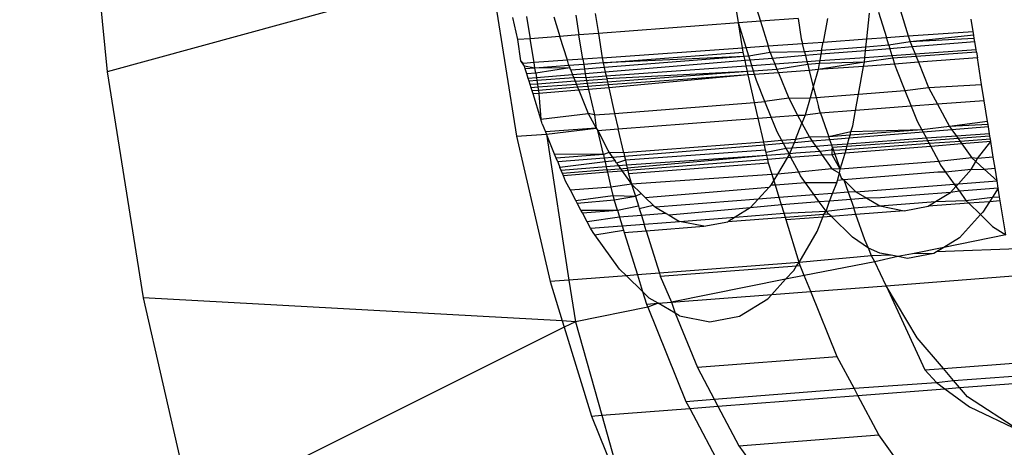
# Model space of a CAD drawing. Units: millimetres. Extents: x -17534 to -7965, y -67015 to -59059.
# Drawn here: x -11503 to -11493, y -66597 to -66592 of the extents above; entities that cross this region are included whole.
import ezdxf

# ---------------------------------------------------------------- set-up
doc = ezdxf.new("R2010")
doc.units = ezdxf.units.MM
doc.layers.add('Strefa bezpieczna', color=8, linetype='Continuous')
doc.dimstyles.get("Standard").update_dxf_attribs({"dimtxt": 180, "dimasz": 200, "dimexe": 0.18, "dimexo": 0.0625, "dimgap": 200, "dimtad": 0, "dimtih": 1, "dimtoh": 1, "dimlfac": 0.001, "dimzin": 0, "dimdsep": 46, "dimtxsty": 'Standard', "dimcen": 0.09, "dimse1": 1, "dimse2": 1, "dimadec": 0, "dimazin": 0, "dimtfac": 1, "dimtdec": 4, "dimtofl": 0, "dimtmove": 0, "dimatfit": 3, "dimfxl": 1, "dimtolj": 1, "dimtzin": 0, "dimarcsym": 0})

# ---------------------------------------------------------------- blocks, each defined once
blk = doc.blocks.new('*D22')
at = {"layer": 'Defpoints', "color": 0}
for p in [(-10590.338, -61068.652), (-17295.007, -67014.553), (-10591.24, -67014.553)]:
    blk.add_point(p, dxfattribs=at)
at = {"layer": 'Strefa bezpieczna', "color": 0, "lineweight": -2}
for p, q in [((-17295.007, -61268.652), (-17295.007, -63751.603)), ((-17295.007, -66814.553), (-17295.007, -64331.603))]:
    blk.add_line(p, q, dxfattribs=at)
at = {"layer": 'Strefa bezpieczna', "color": 0}
for points in [[(-17261.673, -61268.652), (-17328.34, -61268.652), (-17295.007, -61068.652)], [(-17328.34, -66814.553), (-17261.673, -66814.553), (-17295.007, -67014.553)]]:
    blk.add_solid(points, dxfattribs=at)
at = {"layer": 'Strefa bezpieczna', "color": 0, "insert": (-17295.007, -64041.603), "char_height": 180, "attachment_point": 5}
blk.add_mtext('\\A1;5.95', dxfattribs=at)

msp = doc.modelspace()

# ---------------------------------------------------------------- linework, layer by layer
for p, q in [((-11502.495, -66590.348), (-11502.264, -66592.767)), ((-11498.258, -66591.665), (-11502.264, -66592.767)), ((-11498.242, -66591.839), (-11497.986, -66593.438)), ((-11495.672, -66592.229), (-11495.702, -66592.046)), ((-11495.502, -66592.03), (-11495.438, -66592.239)), ((-11497.367, -66592.174), (-11497.334, -66592.382)), ((-11497.164, -66592.158), (-11497.131, -66592.367)), ((-11494.327, -66592.423), (-11494.3, -66592.154)), ((-11494.204, -66592.143), (-11494.122, -66592.409)), ((-11493.974, -66592.129), (-11493.893, -66592.392)), ((-11497.972, -66592.43), (-11498.025, -66592.2)), ((-11497.881, -66592.189), (-11497.843, -66592.421)), ((-11497.595, -66592.192), (-11497.532, -66592.397)), ((-11495.666, -66592.255), (-11497.131, -66592.367)), ((-11495.666, -66592.255), (-11495.672, -66592.229)), ((-11495.438, -66592.239), (-11495.666, -66592.255)), ((-11495.627, -66592.516), (-11495.666, -66592.255)), ((-11495.587, -66592.513), (-11495.666, -66592.255)), ((-11495.043, -66592.21), (-11495.438, -66592.239)), ((-11495.438, -66592.239), (-11495.358, -66592.497)), ((-11495.043, -66592.21), (-11495.011, -66592.423)), ((-11494.738, -66592.211), (-11494.783, -66592.456)), ((-11493.216, -66592.344), (-11493.236, -66592.216)), ((-11497.131, -66592.367), (-11497.334, -66592.382)), ((-11497.131, -66592.367), (-11497.09, -66592.62)), ((-11493.893, -66592.392), (-11493.216, -66592.344)), ((-11493.209, -66592.383), (-11493.216, -66592.344)), ((-11497.843, -66592.421), (-11497.972, -66592.43)), ((-11497.942, -66592.651), (-11497.972, -66592.43)), ((-11497.532, -66592.397), (-11497.843, -66592.421)), ((-11497.803, -66592.671), (-11497.843, -66592.421)), ((-11497.334, -66592.382), (-11497.532, -66592.397)), ((-11497.455, -66592.646), (-11497.532, -66592.397)), ((-11497.293, -66592.635), (-11497.334, -66592.382)), ((-11495.358, -66592.497), (-11494.999, -66592.471)), ((-11495.011, -66592.423), (-11494.999, -66592.471)), ((-11494.999, -66592.471), (-11494.783, -66592.456)), ((-11494.977, -66592.558), (-11494.999, -66592.471)), ((-11494.799, -66592.544), (-11494.783, -66592.456)), ((-11494.783, -66592.456), (-11494.327, -66592.423)), ((-11494.336, -66592.508), (-11494.327, -66592.423)), ((-11494.327, -66592.423), (-11494.122, -66592.409)), ((-11494.122, -66592.409), (-11493.893, -66592.392)), ((-11494.097, -66592.489), (-11494.122, -66592.409)), ((-11493.875, -66592.452), (-11494.097, -66592.489)), ((-11493.893, -66592.392), (-11493.875, -66592.452)), ((-11493.209, -66592.383), (-11493.875, -66592.452)), ((-11493.204, -66592.418), (-11493.875, -66592.452)), ((-11493.875, -66592.452), (-11493.853, -66592.506)), ((-11493.198, -66592.452), (-11493.853, -66592.506)), ((-11493.204, -66592.418), (-11493.209, -66592.383)), ((-11493.198, -66592.452), (-11493.204, -66592.418)), ((-11493.185, -66592.535), (-11493.198, -66592.452)), ((-11497.09, -66592.62), (-11495.627, -66592.516)), ((-11497.082, -66592.674), (-11495.619, -66592.561)), ((-11495.627, -66592.516), (-11495.587, -66592.513)), ((-11495.619, -66592.561), (-11495.627, -66592.516)), ((-11495.609, -66592.608), (-11495.619, -66592.561)), ((-11495.587, -66592.513), (-11495.358, -66592.497)), ((-11495.559, -66592.604), (-11495.587, -66592.513)), ((-11495.337, -66592.565), (-11495.559, -66592.604)), ((-11495.337, -66592.565), (-11495.358, -66592.497)), ((-11494.977, -66592.558), (-11495.337, -66592.565)), ((-11495.337, -66592.565), (-11495.312, -66592.626)), ((-11494.799, -66592.544), (-11494.977, -66592.558)), ((-11494.977, -66592.558), (-11494.967, -66592.598)), ((-11494.807, -66592.584), (-11494.967, -66592.598)), ((-11494.807, -66592.584), (-11494.818, -66592.65)), ((-11494.799, -66592.544), (-11494.807, -66592.584)), ((-11494.34, -66592.546), (-11494.807, -66592.584)), ((-11494.336, -66592.508), (-11494.799, -66592.544)), ((-11494.347, -66592.617), (-11494.34, -66592.546)), ((-11494.34, -66592.546), (-11494.336, -66592.508)), ((-11494.086, -66592.525), (-11494.34, -66592.546)), ((-11494.097, -66592.489), (-11494.336, -66592.508)), ((-11494.097, -66592.489), (-11494.086, -66592.525)), ((-11493.853, -66592.506), (-11494.086, -66592.525)), ((-11494.086, -66592.525), (-11494.064, -66592.597)), ((-11494.064, -66592.597), (-11493.823, -66592.58)), ((-11493.853, -66592.506), (-11493.823, -66592.58)), ((-11493.823, -66592.58), (-11493.185, -66592.535)), ((-11493.823, -66592.58), (-11493.812, -66592.607)), ((-11493.181, -66592.561), (-11493.812, -66592.607)), ((-11493.181, -66592.561), (-11493.185, -66592.535)), ((-11493.181, -66592.561), (-11493.171, -66592.622)), ((-11497.942, -66592.651), (-11497.912, -66592.679)), ((-11497.903, -66592.707), (-11497.942, -66592.651)), ((-11497.803, -66592.671), (-11497.912, -66592.679)), ((-11497.455, -66592.646), (-11497.803, -66592.671)), ((-11497.794, -66592.727), (-11497.803, -66592.671)), ((-11497.293, -66592.635), (-11497.455, -66592.646)), ((-11497.438, -66592.701), (-11497.455, -66592.646)), ((-11497.09, -66592.62), (-11497.293, -66592.635)), ((-11497.293, -66592.635), (-11497.284, -66592.689)), ((-11497.082, -66592.674), (-11497.284, -66592.689)), ((-11497.09, -66592.62), (-11497.082, -66592.674)), ((-11495.609, -66592.608), (-11497.082, -66592.674)), ((-11497.082, -66592.674), (-11497.07, -66592.723)), ((-11495.609, -66592.608), (-11497.07, -66592.723)), ((-11495.599, -66592.65), (-11497.06, -66592.77)), ((-11495.559, -66592.604), (-11495.609, -66592.608)), ((-11495.599, -66592.65), (-11495.609, -66592.608)), ((-11495.546, -66592.645), (-11495.599, -66592.65)), ((-11495.587, -66592.704), (-11495.599, -66592.65)), ((-11495.546, -66592.645), (-11495.559, -66592.604)), ((-11495.312, -66592.626), (-11495.546, -66592.645)), ((-11495.529, -66592.7), (-11495.546, -66592.645)), ((-11495.529, -66592.7), (-11495.289, -66592.683)), ((-11494.967, -66592.598), (-11495.312, -66592.626)), ((-11495.312, -66592.626), (-11495.289, -66592.683)), ((-11495.289, -66592.683), (-11494.952, -66592.659)), ((-11495.289, -66592.683), (-11495.265, -66592.742)), ((-11494.967, -66592.598), (-11494.952, -66592.659)), ((-11494.952, -66592.659), (-11494.818, -66592.65)), ((-11494.952, -66592.659), (-11494.944, -66592.689)), ((-11494.824, -66592.68), (-11494.944, -66592.689)), ((-11494.352, -66592.666), (-11494.836, -66592.744)), ((-11494.824, -66592.68), (-11494.836, -66592.744)), ((-11494.818, -66592.65), (-11494.824, -66592.68)), ((-11494.352, -66592.666), (-11494.824, -66592.68)), ((-11494.818, -66592.65), (-11494.347, -66592.617)), ((-11494.36, -66592.71), (-11494.352, -66592.666)), ((-11494.036, -66592.686), (-11494.36, -66592.71)), ((-11494.352, -66592.666), (-11494.347, -66592.617)), ((-11494.055, -66592.624), (-11494.352, -66592.666)), ((-11494.347, -66592.617), (-11494.064, -66592.597)), ((-11494.064, -66592.597), (-11494.055, -66592.624)), ((-11493.812, -66592.607), (-11494.055, -66592.624)), ((-11494.055, -66592.624), (-11494.036, -66592.686)), ((-11493.787, -66592.667), (-11494.036, -66592.686)), ((-11494.036, -66592.686), (-11494.018, -66592.744)), ((-11493.812, -66592.607), (-11493.787, -66592.667)), ((-11493.171, -66592.622), (-11493.787, -66592.667)), ((-11493.787, -66592.667), (-11493.681, -66592.929)), ((-11493.127, -66592.9), (-11493.171, -66592.622)), ((-11502.264, -66592.767), (-11501.887, -66595.128)), ((-11497.794, -66592.727), (-11497.903, -66592.707)), ((-11497.895, -66592.735), (-11497.903, -66592.707)), ((-11497.794, -66592.727), (-11497.895, -66592.735)), ((-11497.879, -66592.787), (-11497.895, -66592.735)), ((-11497.786, -66592.78), (-11497.879, -66592.787)), ((-11497.863, -66592.836), (-11497.879, -66592.787)), ((-11497.438, -66592.701), (-11497.794, -66592.727)), ((-11497.43, -66592.726), (-11497.794, -66592.727)), ((-11497.786, -66592.78), (-11497.794, -66592.727)), ((-11497.43, -66592.726), (-11497.786, -66592.78)), ((-11497.786, -66592.78), (-11497.778, -66592.829)), ((-11497.284, -66592.689), (-11497.438, -66592.701)), ((-11497.438, -66592.701), (-11497.43, -66592.726)), ((-11497.42, -66592.751), (-11497.43, -66592.726)), ((-11497.276, -66592.74), (-11497.42, -66592.751)), ((-11497.42, -66592.751), (-11497.401, -66592.798)), ((-11497.269, -66592.787), (-11497.401, -66592.798)), ((-11497.284, -66592.689), (-11497.276, -66592.74)), ((-11497.07, -66592.723), (-11497.276, -66592.74)), ((-11497.276, -66592.74), (-11497.269, -66592.787)), ((-11497.06, -66592.77), (-11497.269, -66592.787)), ((-11497.269, -66592.787), (-11497.262, -66592.827)), ((-11497.07, -66592.723), (-11497.06, -66592.77)), ((-11497.06, -66592.77), (-11497.051, -66592.807)), ((-11497.051, -66592.807), (-11495.587, -66592.704)), ((-11495.573, -66592.765), (-11497.043, -66592.841)), ((-11495.573, -66592.765), (-11497.036, -66592.874)), ((-11495.587, -66592.704), (-11495.529, -66592.7)), ((-11495.573, -66592.765), (-11495.587, -66592.704)), ((-11495.51, -66592.76), (-11495.573, -66592.765)), ((-11495.565, -66592.799), (-11495.573, -66592.765)), ((-11495.51, -66592.76), (-11495.529, -66592.7)), ((-11495.265, -66592.742), (-11495.51, -66592.76)), ((-11495.5, -66592.794), (-11495.51, -66592.76)), ((-11495.251, -66592.776), (-11495.5, -66592.794)), ((-11494.944, -66592.689), (-11495.265, -66592.742)), ((-11495.265, -66592.742), (-11495.251, -66592.776)), ((-11494.928, -66592.752), (-11495.251, -66592.776)), ((-11495.251, -66592.776), (-11495.143, -66593.042)), ((-11494.944, -66592.689), (-11494.928, -66592.752)), ((-11494.836, -66592.744), (-11494.928, -66592.752)), ((-11494.928, -66592.752), (-11494.886, -66592.922)), ((-11494.836, -66592.744), (-11494.886, -66592.922)), ((-11494.36, -66592.71), (-11494.836, -66592.744)), ((-11494.413, -66593.001), (-11494.36, -66592.71)), ((-11494.018, -66592.744), (-11493.929, -66592.963)), ((-11497.778, -66592.829), (-11497.863, -66592.836)), ((-11497.855, -66592.864), (-11497.863, -66592.836)), ((-11497.773, -66592.858), (-11497.855, -66592.864)), ((-11497.833, -66592.934), (-11497.855, -66592.864)), ((-11497.768, -66592.894), (-11497.844, -66592.9)), ((-11497.401, -66592.798), (-11497.778, -66592.829)), ((-11497.778, -66592.829), (-11497.773, -66592.858)), ((-11497.387, -66592.831), (-11497.773, -66592.858)), ((-11497.773, -66592.858), (-11497.768, -66592.894)), ((-11497.373, -66592.865), (-11497.768, -66592.894)), ((-11497.768, -66592.894), (-11497.762, -66592.928)), ((-11497.401, -66592.798), (-11497.387, -66592.831)), ((-11497.262, -66592.827), (-11497.387, -66592.831)), ((-11497.387, -66592.831), (-11497.373, -66592.865)), ((-11497.373, -66592.865), (-11497.043, -66592.841)), ((-11497.373, -66592.865), (-11497.36, -66592.898)), ((-11497.248, -66592.89), (-11497.36, -66592.898)), ((-11497.262, -66592.827), (-11497.051, -66592.807)), ((-11497.262, -66592.827), (-11497.248, -66592.89)), ((-11497.036, -66592.874), (-11497.248, -66592.89)), ((-11497.248, -66592.89), (-11497.241, -66592.919)), ((-11497.051, -66592.807), (-11497.043, -66592.841)), ((-11497.043, -66592.841), (-11497.036, -66592.874)), ((-11497.036, -66592.874), (-11497.029, -66592.901)), ((-11495.565, -66592.799), (-11497.029, -66592.901)), ((-11495.565, -66592.799), (-11497.022, -66592.933)), ((-11495.5, -66592.794), (-11495.565, -66592.799)), ((-11495.499, -66593.086), (-11495.565, -66592.799)), ((-11495.48, -66592.857), (-11495.5, -66592.794)), ((-11495.391, -66593.077), (-11495.48, -66592.857)), ((-11497.762, -66592.928), (-11497.833, -66592.934)), ((-11497.823, -66592.966), (-11497.833, -66592.934)), ((-11497.757, -66592.961), (-11497.823, -66592.966)), ((-11497.814, -66592.997), (-11497.823, -66592.966)), ((-11497.752, -66592.992), (-11497.814, -66592.997)), ((-11497.36, -66592.898), (-11497.762, -66592.928)), ((-11497.762, -66592.928), (-11497.757, -66592.961)), ((-11497.348, -66592.928), (-11497.757, -66592.961)), ((-11497.757, -66592.961), (-11497.752, -66592.992)), ((-11497.335, -66592.959), (-11497.752, -66592.992)), ((-11497.752, -66592.992), (-11497.732, -66593.261)), ((-11497.36, -66592.898), (-11497.348, -66592.928)), ((-11497.241, -66592.919), (-11497.348, -66592.928)), ((-11497.348, -66592.928), (-11497.335, -66592.959)), ((-11497.234, -66592.95), (-11497.335, -66592.959)), ((-11497.335, -66592.959), (-11497.236, -66593.203)), ((-11497.029, -66592.901), (-11497.241, -66592.919)), ((-11497.241, -66592.919), (-11497.234, -66592.95)), ((-11497.022, -66592.933), (-11497.234, -66592.95)), ((-11497.234, -66592.95), (-11497.173, -66593.217)), ((-11497.029, -66592.901), (-11497.022, -66592.933)), ((-11497.022, -66592.933), (-11496.961, -66593.201)), ((-11494.886, -66592.922), (-11494.919, -66593.04)), ((-11494.886, -66592.922), (-11494.857, -66593.036)), ((-11494.413, -66593.001), (-11493.929, -66592.963)), ((-11493.929, -66592.963), (-11493.681, -66592.929)), ((-11493.929, -66592.963), (-11493.863, -66593.127)), ((-11493.681, -66592.929), (-11493.127, -66592.9)), ((-11493.681, -66592.929), (-11493.587, -66593.106)), ((-11493.1, -66593.069), (-11493.127, -66592.9)), ((-11497.732, -66593.261), (-11497.814, -66592.997)), ((-11496.961, -66593.201), (-11495.499, -66593.086)), ((-11495.499, -66593.086), (-11495.391, -66593.077)), ((-11495.461, -66593.25), (-11495.499, -66593.086)), ((-11495.143, -66593.042), (-11495.391, -66593.077)), ((-11495.325, -66593.239), (-11495.391, -66593.077)), ((-11495.143, -66593.042), (-11494.919, -66593.04)), ((-11495.143, -66593.042), (-11495.05, -66593.218)), ((-11494.919, -66593.04), (-11494.969, -66593.219)), ((-11494.919, -66593.04), (-11494.857, -66593.036)), ((-11494.857, -66593.036), (-11494.413, -66593.001)), ((-11494.857, -66593.036), (-11494.832, -66593.133)), ((-11494.445, -66593.172), (-11494.413, -66593.001)), ((-11493.1, -66593.069), (-11493.587, -66593.106)), ((-11493.065, -66593.287), (-11493.1, -66593.069)), ((-11497.173, -66593.217), (-11496.961, -66593.201)), ((-11496.961, -66593.201), (-11496.924, -66593.362)), ((-11494.809, -66593.2), (-11494.969, -66593.219)), ((-11494.809, -66593.2), (-11494.832, -66593.133)), ((-11494.445, -66593.172), (-11494.809, -66593.2)), ((-11494.809, -66593.2), (-11494.723, -66593.447)), ((-11494.474, -66593.332), (-11494.445, -66593.172)), ((-11493.863, -66593.127), (-11494.445, -66593.172)), ((-11493.587, -66593.106), (-11493.863, -66593.127)), ((-11493.863, -66593.127), (-11493.8, -66593.281)), ((-11493.587, -66593.106), (-11493.464, -66593.337)), ((-11497.732, -66593.261), (-11497.236, -66593.203)), ((-11497.717, -66593.31), (-11497.732, -66593.261)), ((-11497.173, -66593.217), (-11497.236, -66593.203)), ((-11497.236, -66593.203), (-11497.155, -66593.355)), ((-11497.173, -66593.217), (-11497.155, -66593.355)), ((-11496.924, -66593.362), (-11495.461, -66593.25)), ((-11495.461, -66593.25), (-11495.325, -66593.239)), ((-11495.404, -66593.5), (-11495.461, -66593.25)), ((-11495.325, -66593.239), (-11495.05, -66593.218)), ((-11495.262, -66593.394), (-11495.325, -66593.239)), ((-11495.073, -66593.474), (-11495.004, -66593.304)), ((-11495.05, -66593.218), (-11495.004, -66593.304)), ((-11495.05, -66593.218), (-11494.969, -66593.219)), ((-11494.969, -66593.219), (-11495.004, -66593.304)), ((-11495.004, -66593.304), (-11494.926, -66593.45)), ((-11493.8, -66593.281), (-11493.752, -66593.371)), ((-11493.065, -66593.287), (-11493.464, -66593.337)), ((-11493.06, -66593.317), (-11493.065, -66593.287)), ((-11497.717, -66593.31), (-11497.684, -66593.392)), ((-11497.155, -66593.355), (-11497.684, -66593.392)), ((-11497.684, -66593.392), (-11497.673, -66593.419)), ((-11497.673, -66593.419), (-11497.155, -66593.355)), ((-11497.155, -66593.355), (-11497.136, -66593.378)), ((-11497.136, -66593.378), (-11496.924, -66593.362)), ((-11497.136, -66593.378), (-11497.033, -66593.586)), ((-11497.078, -66593.631), (-11497.136, -66593.378)), ((-11496.866, -66593.614), (-11496.924, -66593.362)), ((-11495.214, -66593.485), (-11495.262, -66593.394)), ((-11494.492, -66593.395), (-11494.723, -66593.447)), ((-11493.738, -66593.398), (-11494.51, -66593.461)), ((-11493.752, -66593.371), (-11494.501, -66593.429)), ((-11494.501, -66593.429), (-11494.492, -66593.395)), ((-11494.492, -66593.395), (-11494.474, -66593.332)), ((-11493.752, -66593.371), (-11494.492, -66593.395)), ((-11493.464, -66593.337), (-11493.752, -66593.371)), ((-11493.752, -66593.371), (-11493.738, -66593.398)), ((-11493.437, -66593.374), (-11493.738, -66593.398)), ((-11493.738, -66593.398), (-11493.704, -66593.461)), ((-11493.06, -66593.317), (-11493.464, -66593.337)), ((-11493.464, -66593.337), (-11493.437, -66593.374)), ((-11493.056, -66593.343), (-11493.437, -66593.374)), ((-11493.437, -66593.374), (-11493.391, -66593.438)), ((-11493.056, -66593.343), (-11493.06, -66593.317)), ((-11493.045, -66593.413), (-11493.056, -66593.343)), ((-11497.986, -66593.438), (-11497.673, -66593.419)), ((-11497.986, -66593.438), (-11497.636, -66594.958)), ((-11497.673, -66593.419), (-11497.44, -66594.943)), ((-11497.588, -66593.627), (-11497.673, -66593.419)), ((-11495.404, -66593.5), (-11496.866, -66593.614)), ((-11495.214, -66593.485), (-11495.404, -66593.5)), ((-11495.396, -66593.532), (-11495.404, -66593.5)), ((-11495.073, -66593.474), (-11495.214, -66593.485)), ((-11495.197, -66593.516), (-11495.214, -66593.485)), ((-11495.086, -66593.507), (-11495.197, -66593.516)), ((-11495.086, -66593.507), (-11495.11, -66593.564)), ((-11495.073, -66593.474), (-11495.086, -66593.507)), ((-11494.896, -66593.492), (-11495.086, -66593.507)), ((-11494.926, -66593.45), (-11495.073, -66593.474)), ((-11494.723, -66593.447), (-11494.926, -66593.45)), ((-11494.926, -66593.45), (-11494.896, -66593.492)), ((-11494.712, -66593.477), (-11494.896, -66593.492)), ((-11494.896, -66593.492), (-11494.858, -66593.545)), ((-11494.501, -66593.429), (-11494.723, -66593.447)), ((-11494.712, -66593.477), (-11494.723, -66593.447)), ((-11494.51, -66593.461), (-11494.712, -66593.477)), ((-11494.693, -66593.533), (-11494.712, -66593.477)), ((-11493.691, -66593.486), (-11494.684, -66593.558)), ((-11493.704, -66593.461), (-11494.527, -66593.521)), ((-11494.527, -66593.521), (-11494.51, -66593.461)), ((-11494.51, -66593.461), (-11494.501, -66593.429)), ((-11493.391, -66593.438), (-11493.704, -66593.461)), ((-11493.704, -66593.461), (-11493.691, -66593.486)), ((-11493.373, -66593.463), (-11493.691, -66593.486)), ((-11493.691, -66593.486), (-11493.675, -66593.516)), ((-11493.352, -66593.493), (-11493.675, -66593.516)), ((-11493.045, -66593.413), (-11493.391, -66593.438)), ((-11493.391, -66593.438), (-11493.373, -66593.463)), ((-11493.04, -66593.439), (-11493.373, -66593.463)), ((-11493.373, -66593.463), (-11493.352, -66593.493)), ((-11493.036, -66593.47), (-11493.352, -66593.493)), ((-11493.352, -66593.493), (-11493.333, -66593.52)), ((-11493.031, -66593.496), (-11493.333, -66593.52)), ((-11493.169, -66593.671), (-11493.031, -66593.496)), ((-11493.04, -66593.439), (-11493.045, -66593.413)), ((-11493.036, -66593.47), (-11493.04, -66593.439)), ((-11493.031, -66593.496), (-11493.036, -66593.47)), ((-11493.005, -66593.658), (-11493.031, -66593.496)), ((-11497.019, -66593.611), (-11497.078, -66593.631)), ((-11497.033, -66593.586), (-11497.019, -66593.611)), ((-11496.866, -66593.614), (-11497.019, -66593.611)), ((-11497.019, -66593.611), (-11496.984, -66593.66)), ((-11495.396, -66593.532), (-11496.857, -66593.65)), ((-11495.384, -66593.584), (-11496.848, -66593.69)), ((-11495.197, -66593.516), (-11495.396, -66593.532)), ((-11495.384, -66593.584), (-11495.396, -66593.532)), ((-11495.371, -66593.64), (-11495.384, -66593.584)), ((-11495.379, -66593.609), (-11495.384, -66593.584)), ((-11495.17, -66593.568), (-11495.379, -66593.609)), ((-11495.17, -66593.568), (-11495.197, -66593.516)), ((-11495.11, -66593.564), (-11495.17, -66593.568)), ((-11495.134, -66593.624), (-11495.17, -66593.568)), ((-11495.11, -66593.564), (-11495.134, -66593.624)), ((-11494.858, -66593.545), (-11495.11, -66593.564)), ((-11494.819, -66593.6), (-11495.068, -66593.618)), ((-11494.693, -66593.533), (-11494.858, -66593.545)), ((-11494.858, -66593.545), (-11494.819, -66593.6)), ((-11494.699, -66593.586), (-11494.819, -66593.6)), ((-11494.819, -66593.6), (-11494.792, -66593.637)), ((-11494.684, -66593.558), (-11494.699, -66593.586)), ((-11494.673, -66593.589), (-11494.699, -66593.586)), ((-11494.527, -66593.521), (-11494.693, -66593.533)), ((-11494.684, -66593.558), (-11494.693, -66593.533)), ((-11494.687, -66593.632), (-11494.684, -66593.558)), ((-11494.684, -66593.558), (-11494.673, -66593.589)), ((-11494.543, -66593.58), (-11494.673, -66593.589)), ((-11494.673, -66593.589), (-11494.66, -66593.626)), ((-11493.659, -66593.546), (-11494.554, -66593.618)), ((-11494.554, -66593.618), (-11494.543, -66593.58)), ((-11493.675, -66593.516), (-11494.543, -66593.58)), ((-11494.543, -66593.58), (-11494.527, -66593.521)), ((-11493.675, -66593.516), (-11493.659, -66593.546)), ((-11493.333, -66593.52), (-11493.659, -66593.546)), ((-11493.659, -66593.546), (-11493.576, -66593.702)), ((-11493.333, -66593.52), (-11493.228, -66593.666)), ((-11497.571, -66593.669), (-11497.588, -66593.627)), ((-11497.078, -66593.631), (-11497.588, -66593.627)), ((-11497.078, -66593.631), (-11497.571, -66593.669)), ((-11497.556, -66593.707), (-11497.571, -66593.669)), ((-11497.069, -66593.667), (-11497.556, -66593.707)), ((-11497.556, -66593.707), (-11497.532, -66593.765)), ((-11497.06, -66593.706), (-11497.532, -66593.765)), ((-11497.078, -66593.631), (-11497.069, -66593.667)), ((-11496.984, -66593.66), (-11497.069, -66593.667)), ((-11497.069, -66593.667), (-11497.06, -66593.706)), ((-11496.957, -66593.698), (-11497.06, -66593.706)), ((-11497.06, -66593.706), (-11497.048, -66593.76)), ((-11496.857, -66593.65), (-11496.984, -66593.66)), ((-11496.984, -66593.66), (-11496.957, -66593.698)), ((-11496.94, -66593.722), (-11496.957, -66593.698)), ((-11496.848, -66593.69), (-11496.94, -66593.722)), ((-11496.866, -66593.614), (-11496.857, -66593.65)), ((-11496.857, -66593.65), (-11496.848, -66593.69)), ((-11496.848, -66593.69), (-11496.836, -66593.743)), ((-11495.371, -66593.64), (-11496.836, -66593.743)), ((-11495.371, -66593.64), (-11496.829, -66593.773)), ((-11495.362, -66593.682), (-11496.823, -66593.799)), ((-11495.134, -66593.624), (-11495.371, -66593.64)), ((-11495.362, -66593.682), (-11495.371, -66593.64)), ((-11495.159, -66593.666), (-11495.362, -66593.682)), ((-11495.353, -66593.719), (-11495.362, -66593.682)), ((-11495.159, -66593.666), (-11495.259, -66593.834)), ((-11495.134, -66593.624), (-11495.159, -66593.666)), ((-11495.119, -66593.663), (-11495.159, -66593.666)), ((-11495.068, -66593.618), (-11495.134, -66593.624)), ((-11495.119, -66593.663), (-11495.134, -66593.624)), ((-11494.792, -66593.637), (-11495.119, -66593.663)), ((-11495.037, -66593.816), (-11495.119, -66593.663)), ((-11494.687, -66593.632), (-11494.792, -66593.637)), ((-11494.792, -66593.637), (-11494.691, -66593.779)), ((-11494.66, -66593.626), (-11494.687, -66593.632)), ((-11494.606, -66593.783), (-11494.687, -66593.632)), ((-11494.554, -66593.618), (-11494.66, -66593.626)), ((-11494.66, -66593.626), (-11494.606, -66593.783)), ((-11494.606, -66593.783), (-11494.554, -66593.618)), ((-11493.576, -66593.702), (-11494.606, -66593.783)), ((-11493.228, -66593.666), (-11493.576, -66593.702)), ((-11493.576, -66593.702), (-11493.556, -66593.74)), ((-11493.235, -66593.788), (-11493.187, -66593.703)), ((-11493.228, -66593.666), (-11493.187, -66593.703)), ((-11493.169, -66593.671), (-11493.228, -66593.666)), ((-11493.187, -66593.703), (-11493.169, -66593.671)), ((-11493.187, -66593.703), (-11493.101, -66593.782)), ((-11493.005, -66593.658), (-11493.169, -66593.671)), ((-11492.987, -66593.773), (-11493.005, -66593.658)), ((-11497.519, -66593.798), (-11497.532, -66593.765)), ((-11497.048, -66593.76), (-11497.519, -66593.798)), ((-11497.507, -66593.827), (-11497.519, -66593.798)), ((-11497.041, -66593.789), (-11497.507, -66593.827)), ((-11497.035, -66593.816), (-11497.497, -66593.853)), ((-11496.92, -66593.75), (-11497.048, -66593.76)), ((-11497.048, -66593.76), (-11497.041, -66593.789)), ((-11497.041, -66593.789), (-11496.829, -66593.773)), ((-11497.041, -66593.789), (-11497.035, -66593.816)), ((-11496.881, -66593.804), (-11497.035, -66593.816)), ((-11497.035, -66593.816), (-11497, -66593.97)), ((-11496.94, -66593.722), (-11496.92, -66593.75)), ((-11496.836, -66593.743), (-11496.92, -66593.75)), ((-11496.92, -66593.75), (-11496.881, -66593.804)), ((-11496.823, -66593.799), (-11496.881, -66593.804)), ((-11496.881, -66593.804), (-11496.784, -66593.94)), ((-11496.836, -66593.743), (-11496.829, -66593.773)), ((-11496.829, -66593.773), (-11496.823, -66593.799)), ((-11496.823, -66593.799), (-11496.816, -66593.832)), ((-11495.353, -66593.719), (-11496.816, -66593.832)), ((-11495.316, -66593.838), (-11495.353, -66593.719)), ((-11495.037, -66593.816), (-11495.259, -66593.834)), ((-11494.691, -66593.779), (-11495.037, -66593.816)), ((-11495.018, -66593.853), (-11495.037, -66593.816)), ((-11494.691, -66593.779), (-11494.612, -66593.825)), ((-11494.606, -66593.783), (-11494.691, -66593.779)), ((-11494.612, -66593.825), (-11494.606, -66593.783)), ((-11493.584, -66593.815), (-11494.567, -66593.895)), ((-11493.504, -66593.813), (-11493.584, -66593.815)), ((-11493.556, -66593.74), (-11493.504, -66593.813)), ((-11493.235, -66593.788), (-11493.504, -66593.813)), ((-11493.504, -66593.813), (-11493.413, -66593.939)), ((-11493.37, -66593.936), (-11493.235, -66593.788)), ((-11493.235, -66593.788), (-11493.101, -66593.782)), ((-11493.101, -66593.782), (-11492.987, -66593.773)), ((-11493.101, -66593.782), (-11492.966, -66593.905)), ((-11492.966, -66593.905), (-11492.987, -66593.773)), ((-11497.497, -66593.853), (-11497.507, -66593.827)), ((-11497.475, -66593.907), (-11497.497, -66593.853)), ((-11497.424, -66594.003), (-11497.475, -66593.907)), ((-11496.816, -66593.832), (-11496.784, -66593.94)), ((-11495.316, -66593.838), (-11496.784, -66593.94)), ((-11495.298, -66593.899), (-11495.328, -66593.95)), ((-11495.259, -66593.834), (-11495.316, -66593.838)), ((-11495.298, -66593.899), (-11495.316, -66593.838)), ((-11495.259, -66593.834), (-11495.298, -66593.899)), ((-11495.282, -66593.95), (-11495.298, -66593.899)), ((-11494.966, -66593.926), (-11495.018, -66593.853)), ((-11494.64, -66593.926), (-11494.633, -66593.9)), ((-11494.633, -66593.9), (-11494.612, -66593.825)), ((-11494.567, -66593.895), (-11494.633, -66593.9)), ((-11494.612, -66593.825), (-11494.593, -66593.873)), ((-11494.593, -66593.873), (-11494.567, -66593.895)), ((-11494.567, -66593.895), (-11494.443, -66594.02)), ((-11494.567, -66593.895), (-11494.521, -66594.025)), ((-11493.37, -66593.936), (-11492.966, -66593.905)), ((-11492.954, -66593.982), (-11492.966, -66593.905)), ((-11497, -66593.97), (-11497.424, -66594.003)), ((-11497.366, -66594.112), (-11497.424, -66594.003)), ((-11496.784, -66593.94), (-11497, -66593.97)), ((-11497, -66593.97), (-11496.98, -66594.057)), ((-11496.784, -66593.94), (-11496.685, -66594.036)), ((-11496.784, -66593.94), (-11496.744, -66594.064)), ((-11496.642, -66594.078), (-11495.346, -66593.97)), ((-11495.346, -66593.97), (-11495.462, -66594.097)), ((-11495.328, -66593.95), (-11495.346, -66593.97)), ((-11495.282, -66593.95), (-11495.328, -66593.95)), ((-11494.966, -66593.926), (-11495.282, -66593.95)), ((-11495.242, -66594.08), (-11495.282, -66593.95)), ((-11494.875, -66594.052), (-11494.966, -66593.926)), ((-11494.64, -66593.926), (-11494.966, -66593.926)), ((-11494.686, -66594.037), (-11494.64, -66593.926)), ((-11494.521, -66594.025), (-11494.686, -66594.037)), ((-11494.443, -66594.02), (-11494.521, -66594.025)), ((-11494.521, -66594.025), (-11494.495, -66594.1)), ((-11494.443, -66594.02), (-11493.413, -66593.939)), ((-11494.443, -66594.02), (-11494.327, -66594.087)), ((-11493.452, -66594.026), (-11493.395, -66593.964)), ((-11493.36, -66594.013), (-11493.452, -66594.026)), ((-11493.413, -66593.939), (-11493.37, -66593.936)), ((-11493.413, -66593.939), (-11493.395, -66593.964)), ((-11493.395, -66593.964), (-11493.37, -66593.936)), ((-11493.395, -66593.964), (-11493.36, -66594.013)), ((-11492.954, -66593.982), (-11493.36, -66594.013)), ((-11493.36, -66594.013), (-11493.291, -66594.11)), ((-11492.954, -66593.982), (-11493.015, -66594.077)), ((-11492.939, -66594.071), (-11492.954, -66593.982)), ((-11497.366, -66594.112), (-11496.98, -66594.057)), ((-11497.352, -66594.138), (-11497.366, -66594.112)), ((-11497.352, -66594.138), (-11496.965, -66594.105)), ((-11496.98, -66594.057), (-11496.744, -66594.064)), ((-11496.98, -66594.057), (-11496.965, -66594.105)), ((-11496.965, -66594.105), (-11496.744, -66594.064)), ((-11496.932, -66594.21), (-11496.965, -66594.105)), ((-11496.744, -66594.064), (-11496.685, -66594.036)), ((-11496.744, -66594.064), (-11496.711, -66594.168)), ((-11496.642, -66594.078), (-11496.685, -66594.036)), ((-11496.642, -66594.078), (-11496.56, -66594.158)), ((-11495.462, -66594.097), (-11496.536, -66594.181)), ((-11495.462, -66594.097), (-11495.545, -66594.188)), ((-11495.242, -66594.08), (-11495.462, -66594.097)), ((-11494.875, -66594.052), (-11495.242, -66594.08)), ((-11495.218, -66594.155), (-11495.242, -66594.08)), ((-11494.823, -66594.125), (-11495.218, -66594.155)), ((-11494.686, -66594.037), (-11494.875, -66594.052)), ((-11494.823, -66594.125), (-11494.875, -66594.052)), ((-11494.718, -66594.117), (-11494.823, -66594.125)), ((-11494.753, -66594.222), (-11494.823, -66594.125)), ((-11494.753, -66594.222), (-11494.718, -66594.117)), ((-11494.718, -66594.117), (-11494.686, -66594.037)), ((-11494.495, -66594.1), (-11494.718, -66594.117)), ((-11494.327, -66594.087), (-11494.495, -66594.1)), ((-11494.495, -66594.1), (-11494.464, -66594.188)), ((-11494.184, -66594.083), (-11494.327, -66594.087)), ((-11494.327, -66594.087), (-11494.189, -66594.168)), ((-11494.189, -66594.168), (-11493.608, -66594.122)), ((-11493.452, -66594.026), (-11494.184, -66594.083)), ((-11493.687, -66594.171), (-11493.608, -66594.122)), ((-11493.608, -66594.122), (-11493.452, -66594.026)), ((-11493.608, -66594.122), (-11493.291, -66594.11)), ((-11493.291, -66594.11), (-11493.015, -66594.077)), ((-11493.291, -66594.11), (-11493.26, -66594.14)), ((-11493.045, -66594.124), (-11493.26, -66594.14)), ((-11493.045, -66594.124), (-11493.116, -66594.233)), ((-11493.015, -66594.077), (-11493.045, -66594.124)), ((-11492.932, -66594.115), (-11493.045, -66594.124)), ((-11493.015, -66594.077), (-11492.939, -66594.071)), ((-11492.932, -66594.115), (-11492.939, -66594.071)), ((-11492.875, -66594.47), (-11492.932, -66594.115)), ((-11497.313, -66594.211), (-11497.352, -66594.138)), ((-11497.313, -66594.211), (-11496.932, -66594.21)), ((-11497.298, -66594.239), (-11497.313, -66594.211)), ((-11497.298, -66594.239), (-11496.932, -66594.21)), ((-11496.932, -66594.21), (-11496.711, -66594.168)), ((-11496.932, -66594.21), (-11496.909, -66594.285)), ((-11496.711, -66594.168), (-11496.704, -66594.193)), ((-11496.704, -66594.193), (-11496.56, -66594.158)), ((-11496.704, -66594.193), (-11496.681, -66594.267)), ((-11496.56, -66594.158), (-11496.536, -66594.181)), ((-11496.536, -66594.181), (-11496.422, -66594.247)), ((-11495.545, -66594.188), (-11496.393, -66594.264)), ((-11495.545, -66594.188), (-11495.701, -66594.284)), ((-11495.218, -66594.155), (-11495.545, -66594.188)), ((-11495.191, -66594.244), (-11495.218, -66594.155)), ((-11495.191, -66594.244), (-11494.753, -66594.222)), ((-11494.776, -66594.257), (-11494.753, -66594.222)), ((-11494.753, -66594.222), (-11494.464, -66594.188)), ((-11494.722, -66594.253), (-11494.753, -66594.222)), ((-11494.464, -66594.188), (-11494.189, -66594.168)), ((-11494.44, -66594.257), (-11494.464, -66594.188)), ((-11493.935, -66594.218), (-11494.44, -66594.257)), ((-11494.189, -66594.168), (-11493.935, -66594.218)), ((-11493.935, -66594.218), (-11493.687, -66594.171)), ((-11493.26, -66594.14), (-11493.687, -66594.171)), ((-11493.26, -66594.14), (-11493.138, -66594.258)), ((-11497.247, -66594.334), (-11497.298, -66594.239)), ((-11496.909, -66594.285), (-11497.247, -66594.334)), ((-11496.681, -66594.267), (-11496.909, -66594.285)), ((-11496.909, -66594.285), (-11496.882, -66594.374)), ((-11496.422, -66594.247), (-11496.681, -66594.267)), ((-11496.681, -66594.267), (-11496.653, -66594.357)), ((-11496.653, -66594.357), (-11496.282, -66594.329)), ((-11496.422, -66594.247), (-11496.393, -66594.264)), ((-11496.393, -66594.264), (-11496.282, -66594.329)), ((-11496.282, -66594.329), (-11495.701, -66594.284)), ((-11496.028, -66594.38), (-11496.282, -66594.329)), ((-11496.028, -66594.38), (-11495.78, -66594.332)), ((-11495.701, -66594.284), (-11495.78, -66594.332)), ((-11495.177, -66594.288), (-11495.78, -66594.332)), ((-11495.701, -66594.284), (-11495.191, -66594.244)), ((-11495.177, -66594.288), (-11495.191, -66594.244)), ((-11494.776, -66594.257), (-11495.177, -66594.288)), ((-11495.169, -66594.314), (-11495.177, -66594.288)), ((-11494.787, -66594.284), (-11495.169, -66594.314)), ((-11495.032, -66594.757), (-11495.169, -66594.314)), ((-11494.847, -66594.433), (-11494.787, -66594.284)), ((-11494.787, -66594.284), (-11494.776, -66594.257)), ((-11494.697, -66594.277), (-11494.787, -66594.284)), ((-11494.722, -66594.253), (-11494.776, -66594.257)), ((-11494.697, -66594.277), (-11494.722, -66594.253)), ((-11494.44, -66594.257), (-11494.697, -66594.277)), ((-11494.475, -66594.494), (-11494.697, -66594.277)), ((-11494.347, -66594.523), (-11494.44, -66594.257)), ((-11493.138, -66594.258), (-11493.36, -66594.501)), ((-11493.116, -66594.233), (-11493.138, -66594.258)), ((-11493.138, -66594.258), (-11493.012, -66594.381)), ((-11497.212, -66594.4), (-11497.247, -66594.334)), ((-11497.212, -66594.4), (-11496.882, -66594.374)), ((-11497.184, -66594.444), (-11497.212, -66594.4)), ((-11497.167, -66594.468), (-11496.868, -66594.419)), ((-11496.882, -66594.374), (-11496.653, -66594.357)), ((-11496.882, -66594.374), (-11496.868, -66594.419)), ((-11496.868, -66594.419), (-11496.86, -66594.444)), ((-11496.86, -66594.444), (-11496.632, -66594.426)), ((-11496.632, -66594.426), (-11496.653, -66594.357)), ((-11496.632, -66594.426), (-11496.028, -66594.38)), ((-11496.632, -66594.426), (-11496.494, -66594.87)), ((-11495.032, -66594.757), (-11494.847, -66594.433)), ((-11493.012, -66594.381), (-11492.875, -66594.47)), ((-11497.167, -66594.468), (-11497.184, -66594.444)), ((-11496.909, -66594.828), (-11497.167, -66594.468)), ((-11496.86, -66594.444), (-11496.723, -66594.888)), ((-11494.309, -66594.607), (-11494.475, -66594.494)), ((-11494.309, -66594.607), (-11494.347, -66594.523)), ((-11492.875, -66594.47), (-11493.521, -66594.6)), ((-11493.36, -66594.501), (-11493.521, -66594.6)), ((-11494.277, -66594.688), (-11494.309, -66594.607)), ((-11494.189, -66594.66), (-11494.309, -66594.607)), ((-11493.521, -66594.6), (-11493.85, -66594.666)), ((-11493.521, -66594.6), (-11493.597, -66594.647)), ((-11492.441, -66594.604), (-11493.597, -66594.647)), ((-11494.277, -66594.688), (-11495.032, -66594.757)), ((-11494.072, -66594.683), (-11494.277, -66594.688)), ((-11494.242, -66594.752), (-11494.277, -66594.688)), ((-11494.003, -66594.697), (-11494.242, -66594.752)), ((-11494.072, -66594.683), (-11494.189, -66594.66)), ((-11494.003, -66594.697), (-11494.072, -66594.683)), ((-11493.85, -66594.666), (-11494.003, -66594.697)), ((-11493.903, -66594.717), (-11494.003, -66594.697)), ((-11493.625, -66594.664), (-11493.903, -66594.717)), ((-11493.625, -66594.664), (-11493.85, -66594.666)), ((-11493.597, -66594.647), (-11493.625, -66594.664)), ((-11496.838, -66594.897), (-11496.909, -66594.828)), ((-11495.032, -66594.757), (-11496.494, -66594.87)), ((-11496.485, -66594.901), (-11495.061, -66594.792)), ((-11495.175, -66594.933), (-11495.089, -66594.84)), ((-11495.089, -66594.84), (-11495.061, -66594.792)), ((-11495.061, -66594.792), (-11495.032, -66594.757)), ((-11495.061, -66594.792), (-11495.022, -66594.789)), ((-11495.022, -66594.789), (-11495.032, -66594.757)), ((-11494.98, -66594.894), (-11495.022, -66594.789)), ((-11494.242, -66594.752), (-11494.98, -66594.894)), ((-11494.126, -66595.001), (-11494.242, -66594.752)), ((-11497.44, -66594.943), (-11497.636, -66594.958)), ((-11496.838, -66594.897), (-11497.44, -66594.943)), ((-11497.44, -66594.943), (-11497.371, -66595.376)), ((-11496.723, -66594.888), (-11496.838, -66594.897)), ((-11496.669, -66595.061), (-11496.838, -66594.897)), ((-11496.494, -66594.87), (-11496.723, -66594.888)), ((-11496.723, -66594.888), (-11496.669, -66595.061)), ((-11496.494, -66594.87), (-11496.485, -66594.901)), ((-11496.485, -66594.901), (-11496.367, -66595.173)), ((-11495.175, -66594.933), (-11496.367, -66595.173)), ((-11495.32, -66595.093), (-11495.175, -66594.933)), ((-11494.98, -66594.894), (-11495.175, -66594.933)), ((-11494.912, -66595.061), (-11494.98, -66594.894)), ((-11494.126, -66595.001), (-11492.756, -66594.895)), ((-11497.636, -66594.958), (-11497.51, -66595.368)), ((-11494.912, -66595.061), (-11494.126, -66595.001)), ((-11494.126, -66595.001), (-11493.719, -66595.88)), ((-11493.8, -66595.544), (-11494.126, -66595.001)), ((-11501.887, -66595.128), (-11501.371, -66597.372)), ((-11497.51, -66595.368), (-11501.887, -66595.128)), ((-11496.599, -66595.129), (-11496.669, -66595.061)), ((-11496.669, -66595.061), (-11496.628, -66595.194)), ((-11496.505, -66595.184), (-11496.599, -66595.129)), ((-11496.367, -66595.173), (-11495.32, -66595.093)), ((-11495.655, -66595.318), (-11495.361, -66595.137)), ((-11495.361, -66595.137), (-11495.32, -66595.093)), ((-11495.32, -66595.093), (-11494.912, -66595.061)), ((-11494.635, -66595.743), (-11494.912, -66595.061)), ((-11496.616, -66595.224), (-11497.371, -66595.376)), ((-11496.628, -66595.194), (-11496.505, -66595.184)), ((-11496.628, -66595.194), (-11496.616, -66595.224)), ((-11496.505, -66595.184), (-11496.616, -66595.224)), ((-11496.616, -66595.224), (-11496.217, -66596.208)), ((-11496.505, -66595.184), (-11496.367, -66595.173)), ((-11496.328, -66595.287), (-11496.505, -66595.184)), ((-11496.367, -66595.173), (-11496.328, -66595.287)), ((-11496.328, -66595.287), (-11496.097, -66595.856)), ((-11496.282, -66595.314), (-11496.328, -66595.287)), ((-11496.282, -66595.314), (-11495.965, -66595.377)), ((-11495.965, -66595.377), (-11495.655, -66595.318)), ((-11497.489, -66595.435), (-11501.371, -66597.372)), ((-11497.371, -66595.376), (-11497.51, -66595.368)), ((-11497.51, -66595.368), (-11497.489, -66595.435)), ((-11497.371, -66595.376), (-11497.489, -66595.435)), ((-11497.489, -66595.435), (-11497.202, -66596.362)), ((-11497.371, -66595.376), (-11497.095, -66596.354)), ((-11493.527, -66595.866), (-11493.8, -66595.544)), ((-11494.635, -66595.743), (-11496.097, -66595.856)), ((-11494.46, -66596.072), (-11494.635, -66595.743)), ((-11496.097, -66595.856), (-11495.922, -66596.185)), ((-11493.719, -66595.88), (-11493.527, -66595.866)), ((-11493.527, -66595.866), (-11492.505, -66595.787)), ((-11493.42, -66595.992), (-11493.527, -66595.866)), ((-11493.719, -66595.88), (-11493.6, -66596.01)), ((-11493.42, -66595.992), (-11492.468, -66595.919)), ((-11495.922, -66596.185), (-11494.46, -66596.072)), ((-11494.46, -66596.072), (-11493.6, -66596.01)), ((-11494.42, -66596.147), (-11494.46, -66596.072)), ((-11494.42, -66596.147), (-11493.51, -66596.077)), ((-11493.6, -66596.01), (-11493.42, -66595.992)), ((-11493.6, -66596.01), (-11493.51, -66596.077)), ((-11493.51, -66596.077), (-11493.357, -66596.065)), ((-11493.51, -66596.077), (-11493.253, -66596.267)), ((-11493.357, -66596.065), (-11493.42, -66595.992)), ((-11493.357, -66596.065), (-11492.446, -66595.995)), ((-11493.275, -66596.162), (-11493.357, -66596.065)), ((-11496.217, -66596.208), (-11495.922, -66596.185)), ((-11495.922, -66596.185), (-11495.882, -66596.26)), ((-11495.882, -66596.26), (-11494.42, -66596.147)), ((-11494.201, -66596.559), (-11494.42, -66596.147)), ((-11492.727, -66596.517), (-11493.275, -66596.162)), ((-11497.095, -66596.354), (-11496.177, -66596.283)), ((-11496.217, -66596.208), (-11496.177, -66596.283)), ((-11496.177, -66596.283), (-11495.882, -66596.26)), ((-11496.177, -66596.283), (-11495.755, -66597.074)), ((-11495.882, -66596.26), (-11495.663, -66596.672)), ((-11493.253, -66596.267), (-11492.727, -66596.517)), ((-11497.202, -66596.362), (-11497.095, -66596.354)), ((-11497.202, -66596.362), (-11496.847, -66597.237)), ((-11497.095, -66596.354), (-11496.847, -66597.237)), ((-11495.663, -66596.672), (-11494.201, -66596.559)), ((-11493.932, -66596.934), (-11494.201, -66596.559)), ((-11495.663, -66596.672), (-11495.394, -66597.047))]:
    msp.add_line(p, q)

# ---------------------------------------------------------------- dimensions: what is measured, and where the dimension line sits
at = {"layer": 'Strefa bezpieczna'}
dim = msp.add_linear_dim(base=(-17295.007, -67014.553), p1=(-10590.338, -61068.652), p2=(-10591.24, -67014.553), angle=90, dimstyle='Standard', dxfattribs=at)
dim.commit()
dim.dimension.update_dxf_attribs({"geometry": '*D22', "text_midpoint": (-17295.007, -64041.603)})

doc.saveas('drawing.dxf')
